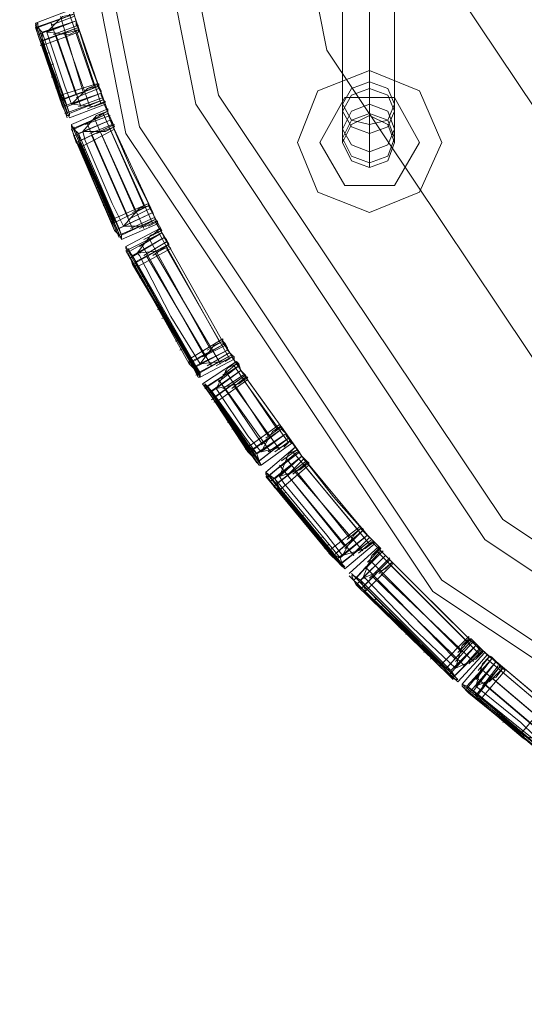
# Model space of a CAD drawing. Units: millimetres. Extents: x -556 to 2410, y -7488 to 13.
# Drawn here: x 653 to 752, y -4013 to -3821 of the extents above; entities that cross this region are included whole.
import ezdxf

# ---------------------------------------------------------------- set-up
doc = ezdxf.new("R2010")
doc.units = ezdxf.units.MM
doc.header["$MEASUREMENT"] = 0

# ---------------------------------------------------------------- blocks, each defined once
blk = doc.blocks.new('WMF0')
at = {"color": 7, "lineweight": 0}
for points in [[(7.1836, -6.22138), (7.20375, -6.11847), (7.26207, -6.03143), (7.34911, -5.97354), (7.4516, -5.95296), (7.55408, -5.97354), (7.64112, -6.03143), (7.69944, -6.11847), (7.71959, -6.22138), (7.69944, -6.32387), (7.64112, -6.41091), (7.55408, -6.4688), (7.4516, -6.48938), (7.34911, -6.4688), (7.26207, -6.41091), (7.20375, -6.32387), (7.1836, -6.22138)], [(7.1836, -6.22138), (7.20375, -6.11847), (7.26207, -6.03143), (7.34911, -5.97354), (7.4516, -5.95296), (7.55408, -5.97354), (7.64112, -6.03143), (7.69944, -6.11847), (7.71959, -6.22138), (7.69944, -6.32387), (7.64112, -6.41091), (7.55408, -6.4688), (7.4516, -6.48938), (7.34911, -6.4688), (7.26207, -6.41091), (7.20375, -6.32387), (7.1836, -6.22138)], [(7.71702, -6.22138), (7.69687, -6.11976), (7.63941, -6.03357), (7.55322, -5.97611), (7.4516, -5.95596), (7.34997, -5.97611), (7.26378, -6.03357), (7.20633, -6.11976), (7.18617, -6.22138), (7.20633, -6.32258), (7.26378, -6.40877), (7.34997, -6.46623), (7.4516, -6.48681), (7.55322, -6.46623), (7.63941, -6.40877), (7.69687, -6.32258), (7.71702, -6.22138)], [(7.71702, -6.22138), (7.69687, -6.11976), (7.63941, -6.03357), (7.55322, -5.97611), (7.4516, -5.95596), (7.34997, -5.97611), (7.26378, -6.03357), (7.20633, -6.11976), (7.18617, -6.22138), (7.20633, -6.32258), (7.26378, -6.40877), (7.34997, -6.46623), (7.4516, -6.48681), (7.55322, -6.46623), (7.63941, -6.40877), (7.69687, -6.32258), (7.71702, -6.22138)], [(7.19775, -6.22138), (7.21705, -6.12405), (7.27193, -6.04129), (7.35426, -5.9864), (7.4516, -5.96711), (7.54893, -5.9864), (7.63126, -6.04129), (7.68615, -6.12405), (7.70587, -6.22138), (7.68615, -6.31829), (7.63126, -6.40105), (7.54893, -6.45594), (7.4516, -6.47523), (7.35426, -6.45594), (7.27193, -6.40105), (7.21705, -6.31829), (7.19775, -6.22138)], [(7.19775, -6.22138), (7.21705, -6.12405), (7.27193, -6.04129), (7.35426, -5.9864), (7.4516, -5.96711), (7.54893, -5.9864), (7.63126, -6.04129), (7.68615, -6.12405), (7.70587, -6.22138), (7.68615, -6.31829), (7.63126, -6.40105), (7.54893, -6.45594), (7.4516, -6.47523), (7.35426, -6.45594), (7.27193, -6.40105), (7.21705, -6.31829), (7.19775, -6.22138)], [(7.70073, -6.22138), (7.68186, -6.12576), (7.62783, -6.04515), (7.54679, -5.99112), (7.4516, -5.97183), (7.3564, -5.99112), (7.27536, -6.04515), (7.22133, -6.12576), (7.20247, -6.22138), (7.22133, -6.31658), (7.27536, -6.39719), (7.3564, -6.45122), (7.4516, -6.47051), (7.54679, -6.45122), (7.62783, -6.39719), (7.68186, -6.31658), (7.70073, -6.22138)], [(7.70073, -6.22138), (7.68186, -6.12576), (7.62783, -6.04515), (7.54679, -5.99112), (7.4516, -5.97183), (7.3564, -5.99112), (7.27536, -6.04515), (7.22133, -6.12576), (7.20247, -6.22138), (7.22133, -6.31658), (7.27536, -6.39719), (7.3564, -6.45122), (7.4516, -6.47051), (7.54679, -6.45122), (7.62783, -6.39719), (7.68186, -6.31658), (7.70073, -6.22138)], [(7.22476, -6.22138), (7.24192, -6.13434), (7.29123, -6.06059), (7.36498, -6.0117), (7.4516, -5.99412), (7.53821, -6.0117), (7.61197, -6.06059), (7.66128, -6.13434), (7.67843, -6.22138), (7.66128, -6.308), (7.61197, -6.38175), (7.53821, -6.43064), (7.4516, -6.44822), (7.36498, -6.43064), (7.29123, -6.38175), (7.24192, -6.308), (7.22476, -6.22138)], [(7.22476, -6.22138), (7.24192, -6.13434), (7.29123, -6.06059), (7.36498, -6.0117), (7.4516, -5.99412), (7.53821, -6.0117), (7.61197, -6.06059), (7.66128, -6.13434), (7.67843, -6.22138), (7.66128, -6.308), (7.61197, -6.38175), (7.53821, -6.43064), (7.4516, -6.44822), (7.36498, -6.43064), (7.29123, -6.38175), (7.24192, -6.308), (7.22476, -6.22138)], [(7.25178, -6.22138), (7.26722, -6.14463), (7.31052, -6.07988), (7.37527, -6.03657), (7.4516, -6.02157), (7.52792, -6.03657), (7.59267, -6.07988), (7.63598, -6.14463), (7.65142, -6.22138), (7.63598, -6.29771), (7.59267, -6.36246), (7.52792, -6.40577), (7.4516, -6.42077), (7.37527, -6.40577), (7.31052, -6.36246), (7.26722, -6.29771), (7.25178, -6.22138)], [(7.25178, -6.22138), (7.26722, -6.14463), (7.31052, -6.07988), (7.37527, -6.03657), (7.4516, -6.02157), (7.52792, -6.03657), (7.59267, -6.07988), (7.63598, -6.14463), (7.65142, -6.22138), (7.63598, -6.29771), (7.59267, -6.36246), (7.52792, -6.40577), (7.4516, -6.42077), (7.37527, -6.40577), (7.31052, -6.36246), (7.26722, -6.29771), (7.25178, -6.22138)], [(7.19432, -6.30243), (7.19389, -6.30114), (7.19389, -6.30071), (7.19346, -6.30028), (7.19389, -6.30071), (7.19389, -6.30114), (7.19432, -6.30243)], [(7.19432, -6.30243), (7.19475, -6.30371), (7.19475, -6.30414), (7.19475, -6.30457), (7.19475, -6.30414), (7.19475, -6.30371), (7.19432, -6.30243)], [(7.19904, -6.31615), (7.19861, -6.31529), (7.19818, -6.31443), (7.19861, -6.31529), (7.19904, -6.31615)], [(7.19904, -6.31615), (7.19947, -6.31743), (7.19989, -6.31829), (7.19947, -6.31743), (7.19904, -6.31615)], [(7.20075, -6.32129), (7.20032, -6.32001), (7.20032, -6.31915), (7.20032, -6.32001), (7.20075, -6.32129)], [(7.20075, -6.32129), (7.20118, -6.32215), (7.20161, -6.32301), (7.20118, -6.32215), (7.20075, -6.32129)], [(7.2089, -6.33887), (7.20847, -6.33802), (7.20804, -6.33716), (7.20847, -6.33802), (7.2089, -6.33887)], [(7.2089, -6.33887), (7.20933, -6.34016), (7.20976, -6.34059), (7.20976, -6.34102), (7.20976, -6.34059), (7.20933, -6.34016), (7.2089, -6.33887)], [(7.21104, -6.34359), (7.21061, -6.34273), (7.21019, -6.34188), (7.21061, -6.34273), (7.21104, -6.34359)], [(7.21104, -6.34359), (7.2119, -6.34488), (7.2119, -6.34531), (7.21233, -6.34573), (7.2119, -6.34531), (7.2119, -6.34488), (7.21104, -6.34359)], [(7.22305, -6.36503), (7.22305, -6.3646), (7.22262, -6.36374), (7.22219, -6.36332), (7.22219, -6.36289), (7.22219, -6.36332), (7.22262, -6.36374), (7.22305, -6.3646), (7.22305, -6.36503)], [(7.22562, -6.36889), (7.22519, -6.36803), (7.22476, -6.36717), (7.22519, -6.36803), (7.22562, -6.36889)], [(7.22562, -6.36889), (7.22648, -6.36975), (7.22691, -6.37061), (7.22648, -6.36975), (7.22562, -6.36889)], [(7.2342, -6.3809), (7.23334, -6.38004), (7.23291, -6.37918), (7.23334, -6.38004), (7.2342, -6.3809)], [(7.2342, -6.3809), (7.23463, -6.38175), (7.23506, -6.38261), (7.23548, -6.38261), (7.23506, -6.38261), (7.23463, -6.38175), (7.2342, -6.3809)], [(7.2372, -6.38518), (7.23634, -6.3839), (7.23591, -6.38347), (7.23634, -6.3839), (7.2372, -6.38518)], [(7.2372, -6.38518), (7.23806, -6.38604), (7.23849, -6.38647), (7.23849, -6.3869), (7.23849, -6.38647), (7.23806, -6.38604), (7.2372, -6.38518)], [(7.24963, -6.40019), (7.24878, -6.39933), (7.24835, -6.39848), (7.24878, -6.39933), (7.24963, -6.40019)], [(7.24963, -6.40019), (7.25049, -6.40105), (7.25092, -6.40148), (7.25092, -6.40191), (7.25092, -6.40148), (7.25049, -6.40105), (7.24963, -6.40019)], [(7.25306, -6.40405), (7.25221, -6.40319), (7.25178, -6.40276), (7.25178, -6.40234), (7.25178, -6.40276), (7.25221, -6.40319), (7.25306, -6.40405)], [(7.25306, -6.40405), (7.25392, -6.40491), (7.25435, -6.40534), (7.25435, -6.40577), (7.25435, -6.40534), (7.25392, -6.40491), (7.25306, -6.40405)], [(7.27022, -6.4212), (7.26936, -6.42035), (7.26893, -6.41992), (7.26893, -6.41949), (7.26893, -6.41992), (7.26936, -6.42035), (7.27022, -6.4212)], [(7.27408, -6.4242), (7.27322, -6.42335), (7.27236, -6.42292), (7.27322, -6.42335), (7.27408, -6.4242)], [(7.27408, -6.4242), (7.27493, -6.42506), (7.27536, -6.42549), (7.27579, -6.42592), (7.27536, -6.42549), (7.27493, -6.42506), (7.27408, -6.4242)]]:
    blk.add_lwpolyline(points, close=True, dxfattribs=at)
at = {"color": 253, "lineweight": 0}
for points in [[(7.25006, -6.314), (7.25006, -6.24497)], [(7.24492, -6.31829), (7.24492, -6.24883)], [(7.25478, -6.31829), (7.25478, -6.24883)], [(7.25006, -6.32215), (7.25006, -6.25312)], [(7.25006, -6.32044), (7.25006, -6.314)], [(7.24063, -6.32558), (7.24535, -6.31701)], [(7.24492, -6.32558), (7.24492, -6.31829)], [(7.24535, -6.31701), (7.25478, -6.31701)], [(7.25478, -6.31701), (7.2595, -6.32558)], [(7.25478, -6.32558), (7.25478, -6.31829)], [(7.25006, -6.3303), (7.25006, -6.32215)], [(7.24535, -6.33373), (7.24063, -6.32558)], [(7.2595, -6.32558), (7.25478, -6.33373)], [(7.25478, -6.33373), (7.24535, -6.33373)]]:
    blk.add_lwpolyline(points, dxfattribs=at)
at = {"color": 7, "lineweight": 0}
for points in [[(7.19346, -6.29943), (7.19475, -6.30414)], [(7.19346, -6.30028), (7.1866, -6.30286)], [(7.19389, -6.30114), (7.1866, -6.30371)], [(7.19389, -6.30114), (7.18703, -6.30371)], [(7.18875, -6.30457), (7.19175, -6.30157), (7.19389, -6.30114)], [(7.19389, -6.30157), (7.1896, -6.30328)], [(7.19132, -6.30157), (7.19561, -6.31572)], [(7.19303, -6.30114), (7.19775, -6.31486)], [(7.19389, -6.30114), (7.19389, -6.30071), (7.19389, -6.30114), (7.19432, -6.30243)], [(7.18789, -6.30457), (7.18703, -6.30371), (7.18703, -6.30286), (7.1866, -6.30328), (7.18703, -6.305)], [(7.1866, -6.30286), (7.19132, -6.31701)], [(7.1866, -6.30286), (7.19132, -6.31658)], [(7.1866, -6.30371), (7.19132, -6.31743)], [(7.19432, -6.30243), (7.18703, -6.305)], [(7.19432, -6.30243), (7.18703, -6.305)], [(7.18703, -6.30328), (7.19175, -6.31743)], [(7.19475, -6.30371), (7.18746, -6.30629)], [(7.19432, -6.30243), (7.18789, -6.30457)], [(7.19432, -6.30243), (7.18789, -6.30457)], [(7.19475, -6.30371), (7.18789, -6.30629)], [(7.19432, -6.30243), (7.18875, -6.30457)], [(7.19432, -6.30243), (7.18875, -6.30457)], [(7.1896, -6.30286), (7.19432, -6.31658)], [(7.19475, -6.30328), (7.19003, -6.305)], [(7.19432, -6.30243), (7.19646, -6.30929), (7.19904, -6.31615)], [(7.19432, -6.30243), (7.19904, -6.31615)], [(7.19432, -6.30243), (7.19904, -6.31615)], [(7.19904, -6.31615), (7.19432, -6.30243)], [(7.19904, -6.31615), (7.19432, -6.30243)], [(7.19432, -6.30243), (7.19432, -6.30328), (7.19475, -6.30371), (7.19475, -6.30414)], [(7.19904, -6.31615), (7.19646, -6.30929), (7.19432, -6.30243)], [(7.18703, -6.305), (7.18746, -6.30629), (7.18789, -6.30714), (7.18789, -6.30671), (7.18789, -6.30457)], [(7.19175, -6.31872), (7.18703, -6.305)], [(7.18703, -6.305), (7.19175, -6.31872)], [(7.18789, -6.30457), (7.1926, -6.31872)], [(7.1926, -6.31872), (7.18789, -6.30457)], [(7.19475, -6.30457), (7.18789, -6.30714)], [(7.19475, -6.30414), (7.19303, -6.305), (7.18875, -6.30457)], [(7.18875, -6.30457), (7.19218, -6.31486), (7.19346, -6.31829)], [(7.19346, -6.31829), (7.19218, -6.31486), (7.18875, -6.30457)], [(7.19046, -6.305), (7.19518, -6.31872)], [(7.19475, -6.30414), (7.19132, -6.305)], [(7.19218, -6.305), (7.19689, -6.31872)], [(7.19475, -6.30414), (7.19303, -6.305)], [(7.19432, -6.30414), (7.19904, -6.31829)], [(7.18746, -6.30629), (7.1926, -6.32001)], [(7.18746, -6.30714), (7.18832, -6.30671)], [(7.18789, -6.30629), (7.19303, -6.32001)], [(7.18789, -6.30714), (7.19303, -6.32086)], [(7.18789, -6.30714), (7.1926, -6.32086)], [(7.18917, -6.30843), (7.18832, -6.30886)], [(7.18917, -6.311), (7.19003, -6.31057)], [(7.19046, -6.31272), (7.1896, -6.31315)], [(7.19046, -6.31529), (7.19132, -6.31486)], [(7.19818, -6.31443), (7.19132, -6.31658)], [(7.19861, -6.31486), (7.19132, -6.31743)], [(7.19861, -6.31486), (7.19175, -6.31743)], [(7.19861, -6.31486), (7.19646, -6.31529), (7.19346, -6.31829)], [(7.19861, -6.31486), (7.19518, -6.31615)], [(7.19861, -6.31443), (7.19646, -6.31529)], [(7.19904, -6.31615), (7.19904, -6.31572), (7.19861, -6.31486), (7.19861, -6.31443), (7.19861, -6.31486)], [(7.20032, -6.31958), (7.19861, -6.31486)], [(7.19175, -6.31658), (7.19132, -6.31701)], [(7.19904, -6.31615), (7.19175, -6.31872)], [(7.19904, -6.31615), (7.19175, -6.31872)], [(7.19904, -6.31615), (7.1926, -6.31872)], [(7.19904, -6.31615), (7.1926, -6.31872)], [(7.19904, -6.31615), (7.19346, -6.31829)], [(7.19904, -6.31615), (7.19346, -6.31829)], [(7.19861, -6.31529), (7.19432, -6.31701)], [(7.19947, -6.31786), (7.19989, -6.31786), (7.19947, -6.31743), (7.19904, -6.31658), (7.19904, -6.31615)], [(7.19175, -6.31872), (7.19132, -6.31743), (7.19132, -6.31701), (7.19175, -6.31701), (7.1926, -6.31872)], [(7.1926, -6.31872), (7.19303, -6.32001), (7.19303, -6.32044), (7.1926, -6.32044), (7.19175, -6.31872)], [(7.19947, -6.31743), (7.19218, -6.32001)], [(7.19947, -6.31743), (7.19303, -6.32001)], [(7.19989, -6.31829), (7.19303, -6.32086)], [(7.19346, -6.31829), (7.19775, -6.31872), (7.19947, -6.31786)], [(7.19947, -6.31701), (7.19475, -6.31872)], [(7.19947, -6.31786), (7.19646, -6.31915)], [(7.19989, -6.31786), (7.19775, -6.31872)], [(7.19947, -6.31786), (7.20161, -6.32258)], [(7.20032, -6.31915), (7.19346, -6.32215)], [(7.20032, -6.32001), (7.19346, -6.32301)], [(7.20032, -6.32001), (7.19389, -6.32301)], [(7.19561, -6.32344), (7.19818, -6.32044), (7.20032, -6.31958)], [(7.20075, -6.32044), (7.19604, -6.32215)], [(7.20032, -6.31958), (7.19732, -6.32129)], [(7.20032, -6.31958), (7.19861, -6.32044)], [(7.19947, -6.32001), (7.20718, -6.33759)], [(7.20032, -6.31958), (7.20032, -6.32001), (7.20075, -6.32129)], [(7.19475, -6.32387), (7.19389, -6.32301), (7.19346, -6.32215), (7.19346, -6.32258), (7.19389, -6.3243)], [(7.19346, -6.32215), (7.20118, -6.34016)], [(7.19346, -6.32215), (7.20118, -6.34016)], [(7.20075, -6.32129), (7.19389, -6.3243)], [(7.20075, -6.32129), (7.19389, -6.3243)], [(7.20161, -6.32215), (7.19432, -6.32558)], [(7.20075, -6.32129), (7.19475, -6.32387)], [(7.20075, -6.32129), (7.19475, -6.32387)], [(7.20161, -6.32215), (7.19518, -6.32515)], [(7.20075, -6.32129), (7.19561, -6.32344)], [(7.20075, -6.32129), (7.19561, -6.32344)], [(7.19646, -6.32215), (7.20418, -6.33973)], [(7.20118, -6.32215), (7.19689, -6.32387)], [(7.19775, -6.32086), (7.20547, -6.33845)], [(7.20075, -6.32129), (7.20461, -6.3303), (7.2089, -6.33887)], [(7.20075, -6.32129), (7.2089, -6.33887)], [(7.20075, -6.32129), (7.2089, -6.33887)], [(7.20075, -6.32129), (7.20118, -6.32172), (7.20161, -6.32258)], [(7.2089, -6.33887), (7.20461, -6.3303), (7.20075, -6.32129)], [(7.2089, -6.33887), (7.20075, -6.32129)], [(7.2089, -6.33887), (7.20075, -6.32129)], [(7.19346, -6.32301), (7.20118, -6.34102)], [(7.19389, -6.32258), (7.20161, -6.34059)], [(7.19389, -6.3243), (7.19432, -6.32558), (7.19475, -6.32601), (7.19518, -6.32601), (7.19475, -6.32387)], [(7.19389, -6.3243), (7.20161, -6.3423)], [(7.20161, -6.3423), (7.19389, -6.3243)], [(7.20247, -6.34188), (7.19475, -6.32387)], [(7.19475, -6.32387), (7.20247, -6.34188)], [(7.20161, -6.32301), (7.19518, -6.32644)], [(7.20161, -6.32258), (7.19989, -6.32344), (7.19561, -6.32344)], [(7.19561, -6.32344), (7.19604, -6.32515), (7.20118, -6.33716), (7.20332, -6.34145)], [(7.20332, -6.34145), (7.20118, -6.33716), (7.19604, -6.32515), (7.19561, -6.32344)], [(7.19732, -6.3243), (7.20504, -6.34188)], [(7.20161, -6.32258), (7.19818, -6.32387)], [(7.19904, -6.32387), (7.20718, -6.34188)], [(7.20161, -6.32258), (7.19989, -6.32344)], [(7.20075, -6.32301), (7.2089, -6.34102)], [(7.19475, -6.32558), (7.20247, -6.34359)], [(7.19475, -6.32601), (7.2029, -6.34402)], [(7.19518, -6.32558), (7.2029, -6.34316)], [(7.19518, -6.32601), (7.2029, -6.34402)], [(7.19518, -6.3273), (7.19604, -6.32687)], [(7.19689, -6.32901), (7.19604, -6.32901)], [(7.19732, -6.33244), (7.19818, -6.33201)], [(7.19904, -6.33373), (7.19818, -6.33416)], [(7.19947, -6.33759), (7.20032, -6.33716)], [(7.20804, -6.33716), (7.20118, -6.34016)], [(7.20804, -6.33716), (7.20633, -6.33802)], [(7.2089, -6.33887), (7.20804, -6.33759), (7.20804, -6.33716), (7.20804, -6.33759)], [(7.20118, -6.33887), (7.20032, -6.3393)], [(7.20804, -6.33759), (7.20118, -6.34102)], [(7.2089, -6.33887), (7.20161, -6.3423)], [(7.2089, -6.33887), (7.20161, -6.3423)], [(7.20804, -6.33759), (7.20204, -6.34059)], [(7.2089, -6.33887), (7.20247, -6.34188)], [(7.2089, -6.33887), (7.20247, -6.34188)], [(7.20804, -6.33759), (7.20633, -6.33802), (7.20332, -6.34145)], [(7.2089, -6.33887), (7.20332, -6.34145)], [(7.2089, -6.33887), (7.20332, -6.34145)], [(7.20847, -6.33802), (7.20418, -6.34016)], [(7.20804, -6.33759), (7.20504, -6.33887)], [(7.21061, -6.3423), (7.20804, -6.33759)], [(7.20933, -6.34059), (7.20976, -6.34059), (7.20933, -6.34016), (7.2089, -6.33887)], [(7.20161, -6.3423), (7.20118, -6.34102), (7.20118, -6.34016), (7.20161, -6.34016), (7.20247, -6.34188)], [(7.20933, -6.34016), (7.20247, -6.34316)], [(7.20933, -6.34016), (7.2029, -6.34316)], [(7.20976, -6.34102), (7.2029, -6.34402)], [(7.20332, -6.34145), (7.20761, -6.34145), (7.20933, -6.34059)], [(7.20933, -6.33973), (7.20461, -6.34188)], [(7.20933, -6.34016), (7.20633, -6.34188)], [(7.20976, -6.34059), (7.20804, -6.34145)], [(7.20933, -6.34059), (7.2119, -6.34488)], [(7.20247, -6.34188), (7.2029, -6.34316), (7.2029, -6.34402), (7.2029, -6.34359), (7.20161, -6.3423)], [(7.21019, -6.34188), (7.20375, -6.34531)], [(7.21061, -6.34273), (7.20375, -6.34616)], [(7.21061, -6.34273), (7.20461, -6.34616)], [(7.2059, -6.34659), (7.20847, -6.34316), (7.21061, -6.3423)], [(7.21061, -6.34273), (7.20633, -6.34531)], [(7.21061, -6.3423), (7.20718, -6.34402)], [(7.21019, -6.34188), (7.2089, -6.34316)], [(7.20976, -6.3423), (7.22176, -6.36374)], [(7.21061, -6.3423), (7.21019, -6.34188), (7.21061, -6.34273), (7.21104, -6.34359)], [(7.21104, -6.34359), (7.20461, -6.34745)], [(7.21104, -6.34359), (7.20461, -6.34745)], [(7.21104, -6.34359), (7.20504, -6.34702)], [(7.21104, -6.34359), (7.20504, -6.34702)], [(7.2119, -6.34488), (7.20504, -6.34874)], [(7.2119, -6.34488), (7.20547, -6.34831)], [(7.21104, -6.34359), (7.2059, -6.34659)], [(7.21104, -6.34359), (7.2059, -6.34659)], [(7.2119, -6.34488), (7.21019, -6.34616), (7.2059, -6.34659)], [(7.20675, -6.34488), (7.21876, -6.36632)], [(7.21147, -6.34445), (7.20718, -6.34702)], [(7.20804, -6.34359), (7.21962, -6.3646)], [(7.2119, -6.34488), (7.2089, -6.34702)], [(7.21104, -6.34359), (7.21705, -6.35431), (7.22305, -6.36503)], [(7.21104, -6.34359), (7.22305, -6.36503)], [(7.21104, -6.34359), (7.22305, -6.36503)], [(7.22305, -6.36503), (7.21104, -6.34359)], [(7.22305, -6.36503), (7.21104, -6.34359)], [(7.21104, -6.34359), (7.21147, -6.34402), (7.2119, -6.34488), (7.2119, -6.34531), (7.2119, -6.34488)], [(7.22305, -6.36503), (7.21705, -6.35431), (7.21104, -6.34359)], [(7.20504, -6.34702), (7.20418, -6.34616), (7.20375, -6.34531), (7.20375, -6.34573), (7.20461, -6.34745)], [(7.20375, -6.34531), (7.21576, -6.36675)], [(7.20375, -6.34531), (7.21576, -6.36675)], [(7.20375, -6.34616), (7.21576, -6.3676)], [(7.20418, -6.34573), (7.21619, -6.36717)], [(7.21233, -6.34573), (7.2059, -6.34917)], [(7.2059, -6.34659), (7.20633, -6.34702), (7.21233, -6.3586), (7.2179, -6.3676)], [(7.2179, -6.3676), (7.21233, -6.3586), (7.20633, -6.34702), (7.2059, -6.34659)], [(7.20933, -6.34659), (7.22176, -6.3676)], [(7.2119, -6.34531), (7.21019, -6.34616)], [(7.21147, -6.34573), (7.22348, -6.36675)], [(7.20461, -6.34745), (7.20504, -6.34874), (7.20547, -6.34917), (7.2059, -6.34874), (7.20504, -6.34702)], [(7.21662, -6.36846), (7.20461, -6.34745)], [(7.20461, -6.34745), (7.21662, -6.36846)], [(7.20504, -6.34702), (7.21705, -6.36803)], [(7.21705, -6.36803), (7.20504, -6.34702)], [(7.20504, -6.34874), (7.21747, -6.36975)], [(7.20547, -6.34831), (7.2179, -6.36975)], [(7.20761, -6.34702), (7.22005, -6.36803)], [(7.20547, -6.34917), (7.2179, -6.37018)], [(7.2059, -6.34917), (7.2179, -6.37018)], [(7.20633, -6.35131), (7.20718, -6.35088)], [(7.20804, -6.3526), (7.20761, -6.35302)], [(7.20976, -6.35731), (7.21061, -6.35688)], [(7.21147, -6.3586), (7.21061, -6.35903)], [(7.21319, -6.36332), (7.21404, -6.36289)], [(7.22219, -6.36289), (7.21576, -6.36675)], [(7.22219, -6.36332), (7.22048, -6.36417), (7.2179, -6.3676)], [(7.22219, -6.36332), (7.21919, -6.36503)], [(7.22219, -6.36332), (7.22048, -6.36417)], [(7.22305, -6.36503), (7.22305, -6.3646), (7.22219, -6.36374), (7.22219, -6.36332)], [(7.22476, -6.3676), (7.22219, -6.36332)], [(7.2149, -6.3646), (7.21404, -6.36503)], [(7.22262, -6.36374), (7.21576, -6.3676)], [(7.22262, -6.36374), (7.21619, -6.36717)], [(7.22305, -6.36503), (7.21662, -6.36846)], [(7.22305, -6.36503), (7.21662, -6.36846)], [(7.22305, -6.36503), (7.21705, -6.36803)], [(7.22305, -6.36503), (7.21705, -6.36803)], [(7.22305, -6.36503), (7.2179, -6.3676)], [(7.22305, -6.36503), (7.2179, -6.3676)], [(7.22262, -6.36417), (7.21833, -6.36632)], [(7.22348, -6.36546), (7.21919, -6.36803)], [(7.22434, -6.36675), (7.22434, -6.36632), (7.22391, -6.36589), (7.22305, -6.36503)], [(7.22305, -6.36503), (7.22391, -6.36589), (7.22434, -6.36632), (7.22434, -6.36675)], [(7.22391, -6.36632), (7.22391, -6.36589), (7.22305, -6.36503)], [(7.21662, -6.36846), (7.21576, -6.3676), (7.21576, -6.36675), (7.21705, -6.36803)], [(7.22391, -6.36589), (7.21705, -6.36975)], [(7.22391, -6.36589), (7.21747, -6.36932)], [(7.2179, -6.3676), (7.22219, -6.36717), (7.22391, -6.36632)], [(7.22434, -6.36675), (7.2179, -6.37018)], [(7.22476, -6.36717), (7.21833, -6.37146)], [(7.22391, -6.36632), (7.22091, -6.36803)], [(7.22391, -6.36632), (7.22262, -6.36717)], [(7.22476, -6.36717), (7.22305, -6.36846)], [(7.22391, -6.36632), (7.22648, -6.37018)], [(7.22476, -6.3676), (7.22476, -6.36717), (7.22519, -6.3676), (7.22562, -6.36889)], [(7.21705, -6.36803), (7.2179, -6.36932), (7.2179, -6.37018), (7.21747, -6.37018), (7.21662, -6.36846)], [(7.22519, -6.36803), (7.21876, -6.37232)], [(7.22519, -6.36803), (7.21919, -6.37189)], [(7.22562, -6.36889), (7.21962, -6.37318)], [(7.22562, -6.36889), (7.21962, -6.37318)], [(7.22562, -6.36889), (7.22005, -6.37275)], [(7.22562, -6.36889), (7.22005, -6.37275)], [(7.22091, -6.37232), (7.22305, -6.36846), (7.22476, -6.3676)], [(7.22562, -6.36889), (7.22091, -6.37232)], [(7.22562, -6.36889), (7.22091, -6.37232)], [(7.22519, -6.36803), (7.22133, -6.37103)], [(7.22476, -6.3676), (7.22219, -6.36975)], [(7.22262, -6.36889), (7.23077, -6.38132)], [(7.22434, -6.36803), (7.23248, -6.38004)], [(7.22562, -6.36889), (7.22991, -6.37489), (7.2342, -6.3809)], [(7.22562, -6.36889), (7.2342, -6.3809)], [(7.22562, -6.36889), (7.2342, -6.3809)], [(7.2342, -6.3809), (7.22562, -6.36889)], [(7.2342, -6.3809), (7.22562, -6.36889)], [(7.22562, -6.36889), (7.22605, -6.36932), (7.22648, -6.37018), (7.22691, -6.37018), (7.22648, -6.37018)], [(7.2342, -6.3809), (7.22991, -6.37489), (7.22562, -6.36889)], [(7.22648, -6.36975), (7.22005, -6.37446)], [(7.22648, -6.36975), (7.22048, -6.37404)], [(7.22648, -6.37018), (7.22519, -6.37146), (7.22091, -6.37232)], [(7.22691, -6.37061), (7.22091, -6.37489)], [(7.22133, -6.37061), (7.22948, -6.38261)], [(7.22605, -6.36975), (7.22219, -6.37232)], [(7.22648, -6.37018), (7.22391, -6.37232)], [(7.22691, -6.37018), (7.22519, -6.37146)], [(7.22605, -6.37061), (7.23463, -6.38261)], [(7.21833, -6.37146), (7.22691, -6.38347)], [(7.22005, -6.37275), (7.21919, -6.37189), (7.21876, -6.37146), (7.21876, -6.37189), (7.21962, -6.37318)], [(7.21876, -6.37146), (7.22691, -6.38347)], [(7.21876, -6.37189), (7.22691, -6.38433)], [(7.21919, -6.37189), (7.22734, -6.3839)], [(7.21962, -6.37318), (7.22048, -6.37446), (7.22091, -6.37489), (7.22091, -6.37446), (7.22005, -6.37275)], [(7.22005, -6.37275), (7.22862, -6.38476)], [(7.22862, -6.38476), (7.22005, -6.37275)], [(7.22091, -6.37232), (7.22691, -6.38132), (7.22948, -6.38433)], [(7.22948, -6.38433), (7.22691, -6.38132), (7.22091, -6.37232)], [(7.22262, -6.37232), (7.2312, -6.38433)], [(7.22434, -6.37189), (7.23291, -6.3839)], [(7.22777, -6.38518), (7.21962, -6.37318)], [(7.21962, -6.37318), (7.22777, -6.38518)], [(7.22048, -6.37446), (7.22862, -6.38647)], [(7.22048, -6.37489), (7.22133, -6.37446)], [(7.22091, -6.37404), (7.22905, -6.38604)], [(7.22091, -6.37489), (7.22948, -6.3869)], [(7.22091, -6.37489), (7.22905, -6.3869)], [(7.22219, -6.37618), (7.22176, -6.37661)], [(7.22305, -6.37875), (7.22391, -6.37832)], [(7.22476, -6.37961), (7.22391, -6.38004)], [(7.23291, -6.37918), (7.22691, -6.38347)], [(7.23334, -6.38004), (7.22734, -6.38433)], [(7.23334, -6.38004), (7.22777, -6.3839)], [(7.23334, -6.37961), (7.23163, -6.38047), (7.22948, -6.38433)], [(7.23334, -6.38004), (7.22948, -6.38304)], [(7.23334, -6.37961), (7.23034, -6.38175)], [(7.23291, -6.37961), (7.23163, -6.38047)], [(7.2342, -6.3809), (7.23377, -6.38047), (7.23334, -6.37961), (7.23291, -6.37961), (7.23334, -6.37961)], [(7.23634, -6.3839), (7.23334, -6.37961)], [(7.22562, -6.38218), (7.22605, -6.38175)], [(7.2342, -6.3809), (7.22777, -6.38518)], [(7.2342, -6.3809), (7.22777, -6.38518)], [(7.2342, -6.3809), (7.22862, -6.38476)], [(7.2342, -6.3809), (7.22862, -6.38476)], [(7.23463, -6.38175), (7.22862, -6.38647)], [(7.23463, -6.38175), (7.22905, -6.38604)], [(7.2342, -6.3809), (7.22948, -6.38433)], [(7.2342, -6.3809), (7.22948, -6.38433)], [(7.22948, -6.38433), (7.23334, -6.38347), (7.23506, -6.38218)], [(7.23463, -6.38175), (7.23077, -6.38433)], [(7.23506, -6.38218), (7.23205, -6.38433)], [(7.23506, -6.38218), (7.23377, -6.38347)], [(7.23506, -6.38218), (7.2342, -6.38132), (7.2342, -6.3809)], [(7.23506, -6.38218), (7.23806, -6.38647)], [(7.22734, -6.38304), (7.22648, -6.3839)], [(7.22777, -6.38518), (7.22691, -6.38433), (7.22691, -6.38347), (7.22734, -6.38347), (7.22862, -6.38476)], [(7.23548, -6.38261), (7.22948, -6.3869)], [(7.23591, -6.38347), (7.23034, -6.38819)], [(7.23634, -6.38433), (7.23077, -6.38904)], [(7.23634, -6.38433), (7.2312, -6.38861)], [(7.23291, -6.38904), (7.23463, -6.38476), (7.23634, -6.3839)], [(7.23677, -6.38433), (7.23291, -6.38733)], [(7.23634, -6.3839), (7.23334, -6.38604)], [(7.23591, -6.38347), (7.23463, -6.38476)], [(7.23548, -6.38433), (7.24792, -6.39933)], [(7.23634, -6.3839), (7.23591, -6.38347), (7.23634, -6.3839), (7.2372, -6.38518)], [(7.22862, -6.38476), (7.22905, -6.38604), (7.22948, -6.3869), (7.22905, -6.3869), (7.22777, -6.38518)], [(7.2372, -6.38518), (7.2312, -6.3899)], [(7.2372, -6.38518), (7.2312, -6.3899)], [(7.2372, -6.38518), (7.23205, -6.38947)], [(7.2372, -6.38518), (7.23205, -6.38947)], [(7.23806, -6.38604), (7.23205, -6.39076)], [(7.23806, -6.38604), (7.23248, -6.39033)], [(7.2372, -6.38518), (7.23291, -6.38904)], [(7.2372, -6.38518), (7.23291, -6.38904)], [(7.23763, -6.38561), (7.2342, -6.38904)], [(7.2342, -6.38561), (7.2462, -6.40062)], [(7.2372, -6.38518), (7.2432, -6.3929), (7.24963, -6.40019)], [(7.2372, -6.38518), (7.24963, -6.40019)], [(7.2372, -6.38518), (7.24963, -6.40019)], [(7.2372, -6.38518), (7.23763, -6.38561), (7.23806, -6.38604), (7.23849, -6.38647), (7.23806, -6.38647)], [(7.24963, -6.40019), (7.2432, -6.3929), (7.2372, -6.38518)], [(7.24963, -6.40019), (7.2372, -6.38518)], [(7.24963, -6.40019), (7.2372, -6.38518)], [(7.23806, -6.38647), (7.23677, -6.38776), (7.23291, -6.38904)], [(7.23849, -6.3869), (7.23291, -6.39162)], [(7.23291, -6.3869), (7.24535, -6.40234)], [(7.23806, -6.38647), (7.23548, -6.38861)], [(7.23849, -6.38647), (7.23677, -6.38776)], [(7.23763, -6.3869), (7.25006, -6.40191)], [(7.23205, -6.38947), (7.23077, -6.38861), (7.23034, -6.38819), (7.23034, -6.38861), (7.2312, -6.3899)], [(7.23034, -6.38819), (7.24234, -6.40319)], [(7.23034, -6.38819), (7.24277, -6.40319)], [(7.23034, -6.38904), (7.24277, -6.40405)], [(7.23077, -6.38861), (7.2432, -6.40362)], [(7.2312, -6.3899), (7.23205, -6.39119), (7.23291, -6.39162), (7.23291, -6.39119), (7.23205, -6.38947)], [(7.2312, -6.3899), (7.24363, -6.40491)], [(7.24363, -6.40491), (7.2312, -6.3899)], [(7.24449, -6.40448), (7.23205, -6.38947)], [(7.23205, -6.38947), (7.24449, -6.40448)], [(7.23291, -6.38904), (7.23377, -6.39033), (7.24192, -6.40019), (7.24492, -6.40405)], [(7.24492, -6.40405), (7.24192, -6.40019), (7.23377, -6.39033), (7.23291, -6.38904)], [(7.23463, -6.38904), (7.24706, -6.40405)], [(7.23591, -6.38819), (7.24878, -6.40319)], [(7.23248, -6.39076), (7.24492, -6.40577)], [(7.23248, -6.39119), (7.24492, -6.40619)], [(7.23291, -6.39162), (7.24535, -6.40662)], [(7.23291, -6.39162), (7.24535, -6.40662)], [(7.23334, -6.39247), (7.2342, -6.39204)], [(7.23506, -6.39376), (7.23463, -6.39419)], [(7.23677, -6.39676), (7.23763, -6.39633)], [(7.23849, -6.39805), (7.23806, -6.39848)], [(7.24835, -6.39848), (7.24234, -6.40319)], [(7.24835, -6.39891), (7.24706, -6.40019), (7.24492, -6.40405)], [(7.24835, -6.39891), (7.24578, -6.40105)], [(7.24835, -6.39891), (7.24706, -6.40019)], [(7.24963, -6.40019), (7.24921, -6.39976), (7.24878, -6.39891), (7.24835, -6.39891)], [(7.25221, -6.40276), (7.24835, -6.39891)], [(7.2402, -6.40105), (7.24106, -6.40062)], [(7.24878, -6.39933), (7.2432, -6.40405)], [(7.24878, -6.39933), (7.24363, -6.40362)], [(7.24963, -6.40019), (7.24363, -6.40491)], [(7.24963, -6.40019), (7.24363, -6.40491)], [(7.24963, -6.40019), (7.24449, -6.40448)], [(7.24963, -6.40019), (7.24449, -6.40448)], [(7.25049, -6.40105), (7.24449, -6.40577)], [(7.24963, -6.40019), (7.24492, -6.40405)], [(7.24963, -6.40019), (7.24492, -6.40405)], [(7.25049, -6.40105), (7.24492, -6.40534)], [(7.24878, -6.39933), (7.24535, -6.40276)], [(7.25006, -6.40062), (7.24663, -6.40405)], [(7.25049, -6.40148), (7.25092, -6.40148), (7.25049, -6.40105), (7.24963, -6.40019)], [(7.24234, -6.40191), (7.24149, -6.40276)], [(7.24492, -6.40405), (7.24921, -6.40276), (7.25049, -6.40148)], [(7.25092, -6.40191), (7.24535, -6.40662)], [(7.25178, -6.40234), (7.2462, -6.40748)], [(7.25049, -6.40148), (7.24792, -6.40362)], [(7.24878, -6.40834), (7.25049, -6.40405), (7.25221, -6.40276)], [(7.25092, -6.40148), (7.24921, -6.40276)], [(7.25221, -6.40276), (7.24963, -6.40534)], [(7.25049, -6.40148), (7.25435, -6.40534)], [(7.25178, -6.40276), (7.25049, -6.40405)], [(7.25221, -6.40276), (7.25178, -6.40276), (7.25221, -6.40319), (7.25306, -6.40405)], [(7.24363, -6.40491), (7.24277, -6.40405), (7.24234, -6.40362), (7.24277, -6.40362), (7.24449, -6.40448)], [(7.24449, -6.40448), (7.24492, -6.40577), (7.24535, -6.40619), (7.24492, -6.40619), (7.24363, -6.40491)], [(7.25221, -6.40319), (7.24706, -6.40877)], [(7.25221, -6.40319), (7.24749, -6.40834)], [(7.25306, -6.40405), (7.24749, -6.40963)], [(7.25306, -6.40405), (7.24749, -6.40963)], [(7.25306, -6.40405), (7.24835, -6.40877)], [(7.25306, -6.40405), (7.24835, -6.40877)], [(7.25392, -6.40491), (7.24835, -6.41048)], [(7.25306, -6.40405), (7.24878, -6.40834)], [(7.25306, -6.40405), (7.24878, -6.40834)], [(7.25392, -6.40491), (7.24878, -6.41005)], [(7.25264, -6.40319), (7.24921, -6.40662)], [(7.25392, -6.40448), (7.25006, -6.40834)], [(7.25006, -6.40491), (7.26722, -6.42206)], [(7.25135, -6.40319), (7.2685, -6.42035)], [(7.25306, -6.40405), (7.26164, -6.41263), (7.27022, -6.4212)], [(7.25306, -6.40405), (7.27022, -6.4212)], [(7.25306, -6.40405), (7.27022, -6.4212)], [(7.27022, -6.4212), (7.25306, -6.40405)], [(7.27022, -6.4212), (7.25306, -6.40405)], [(7.25306, -6.40405), (7.25349, -6.40448), (7.25392, -6.40491), (7.25435, -6.40534)], [(7.27022, -6.4212), (7.26164, -6.41263), (7.25306, -6.40405)], [(7.25435, -6.40534), (7.25306, -6.40662), (7.24878, -6.40834)], [(7.25435, -6.40577), (7.24921, -6.41091)], [(7.24921, -6.40619), (7.26636, -6.42378)], [(7.25435, -6.40534), (7.25178, -6.40748)], [(7.25435, -6.40534), (7.25306, -6.40662)], [(7.25392, -6.40577), (7.27107, -6.42292)], [(7.2462, -6.40791), (7.26378, -6.42506)], [(7.24663, -6.40748), (7.26378, -6.42506)], [(7.24835, -6.40877), (7.24706, -6.40791), (7.24663, -6.40791), (7.24749, -6.40963)], [(7.24663, -6.40834), (7.26378, -6.42549)], [(7.24706, -6.40791), (7.26421, -6.42506)], [(7.24878, -6.40834), (7.24921, -6.40834), (7.25821, -6.41777), (7.26636, -6.42549)], [(7.26636, -6.42549), (7.25821, -6.41777), (7.24921, -6.40834), (7.24878, -6.40834)], [(7.25049, -6.40791), (7.26807, -6.42506)], [(7.25221, -6.40748), (7.26979, -6.4242)], [(7.24749, -6.40963), (7.24878, -6.41048), (7.24921, -6.41091), (7.24921, -6.41048), (7.24835, -6.40877)], [(7.26507, -6.42678), (7.24749, -6.40963)], [(7.24749, -6.40963), (7.26507, -6.42678)], [(7.24835, -6.40877), (7.2655, -6.42592)], [(7.2655, -6.42592), (7.24835, -6.40877)], [(7.24878, -6.41048), (7.26593, -6.42763)], [(7.24921, -6.41005), (7.26636, -6.42721)], [(7.24921, -6.41091), (7.26679, -6.42763)], [(7.24921, -6.41091), (7.26679, -6.42806)], [(7.25092, -6.41263), (7.25135, -6.4122)], [(7.25264, -6.41348), (7.25221, -6.41391)], [(7.25564, -6.41777), (7.25607, -6.41691)], [(7.25735, -6.4182), (7.25692, -6.41906)], [(7.26893, -6.41949), (7.26336, -6.42506)], [(7.26035, -6.42249), (7.26078, -6.42163)], [(7.26936, -6.42035), (7.26421, -6.42592)], [(7.26936, -6.42035), (7.26464, -6.42549)], [(7.27022, -6.4212), (7.26507, -6.42678)], [(7.27022, -6.4212), (7.26507, -6.42678)], [(7.27022, -6.4212), (7.2655, -6.42592)], [(7.27022, -6.4212), (7.2655, -6.42592)], [(7.26936, -6.41992), (7.26764, -6.4212), (7.26636, -6.42549)], [(7.26979, -6.42035), (7.26636, -6.4242)], [(7.27022, -6.4212), (7.26636, -6.42549)], [(7.27022, -6.4212), (7.26636, -6.42549)], [(7.26936, -6.41992), (7.26679, -6.42249)], [(7.26893, -6.41992), (7.26764, -6.4212)], [(7.27107, -6.42163), (7.26764, -6.42549)], [(7.27022, -6.4212), (7.27022, -6.42077), (7.26936, -6.42035), (7.26893, -6.41992), (7.26936, -6.41992)], [(7.27279, -6.42335), (7.26936, -6.41992)], [(7.27193, -6.42249), (7.27107, -6.42206), (7.27022, -6.4212)], [(7.27022, -6.4212), (7.27107, -6.42206), (7.27193, -6.42249)], [(7.2715, -6.42206), (7.2715, -6.42249), (7.2715, -6.42206), (7.27022, -6.4212)], [(7.26207, -6.42292), (7.26164, -6.42378)], [(7.27107, -6.42206), (7.26593, -6.42721)], [(7.26636, -6.42549), (7.27022, -6.42378), (7.2715, -6.42206)], [(7.27107, -6.42206), (7.26636, -6.42678)], [(7.27193, -6.42249), (7.26679, -6.42806)], [(7.27236, -6.42292), (7.26764, -6.42849)], [(7.2715, -6.42206), (7.26893, -6.42463)], [(7.2715, -6.42249), (7.27022, -6.42378)], [(7.27022, -6.42892), (7.2715, -6.42463), (7.27279, -6.42335)], [(7.27279, -6.42335), (7.27065, -6.42592)], [(7.2715, -6.42206), (7.27536, -6.42549)], [(7.27279, -6.42335), (7.2715, -6.42463)], [(7.27279, -6.42335), (7.27408, -6.4242)], [(7.26507, -6.42678), (7.26421, -6.42549), (7.26378, -6.42506), (7.2655, -6.42592)], [(7.27322, -6.42378), (7.2685, -6.42892)], [(7.27322, -6.42378), (7.2685, -6.42935)], [(7.27408, -6.4242), (7.26893, -6.43021)], [(7.27408, -6.4242), (7.26893, -6.43021)], [(7.27408, -6.4242), (7.26979, -6.42978)], [(7.27408, -6.4242), (7.26979, -6.42978)], [(7.27322, -6.42378), (7.27022, -6.42763)], [(7.27408, -6.4242), (7.27022, -6.42892)], [(7.27408, -6.4242), (7.27022, -6.42892)], [(7.27493, -6.42506), (7.27022, -6.43064)], [(7.27493, -6.42506), (7.27022, -6.43107)], [(7.27536, -6.42549), (7.27408, -6.42721), (7.27022, -6.42892)], [(7.27107, -6.42549), (7.28222, -6.43492)], [(7.2745, -6.42506), (7.2715, -6.42892)], [(7.27236, -6.42378), (7.28351, -6.43321)], [(7.27536, -6.42549), (7.27279, -6.42806)], [(7.27408, -6.4242), (7.27965, -6.42892), (7.28522, -6.43364)], [(7.27408, -6.4242), (7.28522, -6.43364)], [(7.27408, -6.4242), (7.28522, -6.43364)], [(7.28522, -6.43364), (7.27408, -6.4242)], [(7.28522, -6.43364), (7.27408, -6.4242)], [(7.27408, -6.4242), (7.2745, -6.42463), (7.27493, -6.42549), (7.27536, -6.42549)], [(7.28522, -6.43364), (7.27965, -6.42892), (7.27408, -6.4242)], [(7.27536, -6.42549), (7.27408, -6.42721)], [(7.2655, -6.42592), (7.26636, -6.42721), (7.26679, -6.42763), (7.26636, -6.42763), (7.26507, -6.42678)], [(7.27022, -6.42721), (7.28137, -6.43664)], [(7.27579, -6.42592), (7.27107, -6.43149)], [(7.27493, -6.42592), (7.28608, -6.43535)], [(7.26979, -6.42978), (7.2685, -6.42892), (7.26764, -6.42849), (7.26764, -6.42892), (7.26893, -6.43021)], [(7.26764, -6.42849), (7.27879, -6.43793)], [(7.26764, -6.42892), (7.27879, -6.43835)], [(7.2685, -6.42892), (7.27965, -6.43835)], [(7.27022, -6.42892), (7.27879, -6.43578), (7.28137, -6.43835)], [(7.28137, -6.43835), (7.27879, -6.43578), (7.27022, -6.42892)], [(7.27193, -6.42849), (7.28308, -6.43793)], [(7.27365, -6.42763), (7.2848, -6.43707)], [(7.26807, -6.42935), (7.27922, -6.43878)], [(7.26893, -6.43021), (7.27022, -6.43107), (7.27065, -6.43149), (7.27065, -6.43107), (7.26979, -6.42978)], [(7.28051, -6.43964), (7.26893, -6.43021)], [(7.26893, -6.43021), (7.28051, -6.43964)], [(7.26979, -6.42978), (7.28094, -6.43878)], [(7.28094, -6.43878), (7.26979, -6.42978)], [(7.27022, -6.43107), (7.28137, -6.4405)], [(7.27065, -6.43064), (7.28179, -6.44007)], [(7.27065, -6.43149), (7.27107, -6.43107)], [(7.27065, -6.43149), (7.28222, -6.44093)], [(7.27107, -6.43149), (7.28222, -6.4405)], [(7.27279, -6.43235), (7.27193, -6.43278)], [(7.28351, -6.43235), (7.27879, -6.43793)], [(7.27408, -6.4345), (7.2745, -6.43364)], [(7.27579, -6.43492), (7.27536, -6.43578)], [(7.27751, -6.43707), (7.27793, -6.43664)], [(7.27922, -6.43793), (7.27879, -6.43835)], [(7.28051, -6.43964), (7.27922, -6.43878), (7.27879, -6.43835), (7.27922, -6.43835), (7.28094, -6.43878)]]:
    blk.add_lwpolyline(points, dxfattribs=at)
at = {"color": 253, "lineweight": 0}
for points in [[(7.23634, -6.32558), (7.2402, -6.31572), (7.25006, -6.31186), (7.2595, -6.31572), (7.26378, -6.32558), (7.2595, -6.33502), (7.25006, -6.33887), (7.2402, -6.33502), (7.23634, -6.32558)], [(7.26378, -6.32558), (7.2595, -6.31572), (7.25006, -6.31186), (7.2402, -6.31572), (7.23634, -6.32558), (7.2402, -6.33502), (7.25006, -6.33887), (7.2595, -6.33502), (7.26378, -6.32558)], [(7.25478, -6.31829), (7.25349, -6.32129), (7.25006, -6.32215), (7.24663, -6.32129), (7.24492, -6.31829), (7.24663, -6.31529), (7.25006, -6.314), (7.25349, -6.31529), (7.25478, -6.31829)], [(7.24492, -6.31958), (7.24663, -6.32258), (7.25006, -6.32387), (7.25349, -6.32258), (7.25478, -6.31958), (7.25349, -6.31658), (7.25006, -6.31529), (7.24663, -6.31658), (7.24492, -6.31958)], [(7.24535, -6.31701), (7.25478, -6.31701), (7.2595, -6.32558), (7.25478, -6.33373), (7.24535, -6.33373), (7.24063, -6.32558), (7.24535, -6.31701)], [(7.24492, -6.32301), (7.24663, -6.32601), (7.25006, -6.3273), (7.25349, -6.32601), (7.25478, -6.32301), (7.25349, -6.31958), (7.25006, -6.31829), (7.24663, -6.31958), (7.24492, -6.32301)], [(7.24492, -6.32472), (7.24663, -6.32815), (7.25006, -6.32944), (7.25349, -6.32815), (7.25478, -6.32472), (7.25349, -6.32129), (7.25006, -6.32001), (7.24663, -6.32129), (7.24492, -6.32472)], [(7.25478, -6.32558), (7.25349, -6.32215), (7.25006, -6.32044), (7.24663, -6.32215), (7.24492, -6.32558), (7.24663, -6.32901), (7.25006, -6.3303), (7.25349, -6.32901), (7.25478, -6.32558)], [(7.24492, -6.32558), (7.24663, -6.32215), (7.25006, -6.32044), (7.25349, -6.32215), (7.25478, -6.32558), (7.25349, -6.32901), (7.25006, -6.3303), (7.24663, -6.32901), (7.24492, -6.32558)], [(7.24492, -6.32558), (7.24663, -6.32215), (7.25006, -6.32044), (7.25349, -6.32215), (7.25478, -6.32558), (7.25349, -6.32901), (7.25006, -6.3303), (7.24663, -6.32901), (7.24492, -6.32558)]]:
    blk.add_lwpolyline(points, close=True, dxfattribs=at)

msp = doc.modelspace()

# ---------------------------------------------------------------- block references
at = {"xscale": 1026.718435678999, "yscale": 1026.718435678997, "zscale": 1026.718435678997}
msp.add_blockref('WMF0', (-6722.42, 2650.09), dxfattribs=at)

doc.saveas('drawing.dxf')
